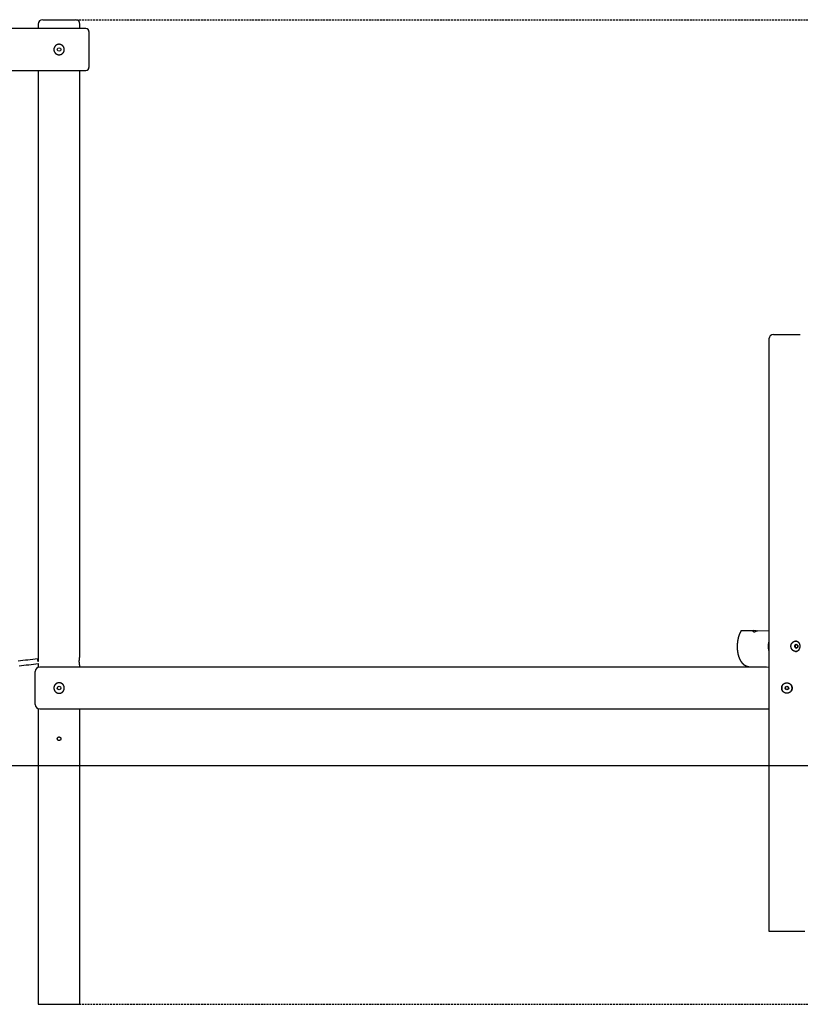
# Model space of a CAD drawing. Extents: x -28083 to 3701, y -965 to 2657.
# Drawn here: x -11386 to -8769, y -965 to 2335 of the extents above; entities that cross this region are included whole.
import ezdxf

# ---------------------------------------------------------------- set-up
doc = ezdxf.new("R2010")
doc.units = 0
doc.linetypes.add('HIDDEN', pattern=[9.525, 6.35, -3.175])

msp = doc.modelspace()

# ---------------------------------------------------------------- linework, layer by layer
at = {"color": 7, "linetype": 'Continuous'}
for p, q in [((-11324.2, 2319.7), (-11324.2, 2304.7)), ((-11309.2, 2334.7), (-11254.2, 2334.7)), ((-11254.2, 2334.7), (-11199.2, 2334.7)), ((-11184.2, 2304.7), (-11184.2, 2319.7)), ((-11164.2, 2304.7), (-11736.7, 2304.7)), ((-11154.2, 2294.7), (-11154.2, 2174.7)), ((-11746.2, 2164.7), (-11164.2, 2164.7)), ((-11324.2, 2164.7), (-11324.2, 190.6)), ((-11184.2, 202.1), (-11184.2, 2164.7)), ((-8874.2, 1264.7), (-8874.2, -720.3)), ((-8859.2, 1279.7), (-8814.2, 1279.7)), ((-8814.2, 1279.7), (-8769.2, 1279.7)), ((-8967.9, 286.2), (-8967.4, 287.2)), ((-8962.1, 287.3), (-8936.9, 287.3)), ((-8926.8, 287.2), (-8927, 286.2)), ((-8918.1, 286.4), (-8926.8, 287.2)), ((-8922.9, 282.2), (-8924.1, 282.2)), ((-8918.2, 286), (-8917.9, 287)), ((-8874.2, 285.4), (-8912.9, 286.8)), ((-8782.6, 240.7), (-8784.5, 240.7)), ((-8784.5, 228.7), (-8782.6, 228.7)), ((-11323.9, 183.6), (-11325, 188.1)), ((-11324.2, 176.7), (-11324.2, 163.8)), ((-11184.2, 164.7), (-11184.2, 167.2)), ((-8941.5, 166.9), (-8874.2, 164.4)), ((-11334.2, 94.7), (-11334.2, 149.7)), ((-8883, 164.7), (-11319.2, 164.7)), ((-11334.2, 39.7), (-11334.2, 94.7)), ((-11324.2, 25.5), (-11324.2, -965.3)), ((-11319.2, 24.7), (-8874.2, 24.7)), ((-11184.2, -965.3), (-11184.2, 24.7)), ((-8874.2, -720.3), (-8814.2, -720.3)), ((-8814.2, -720.3), (-8754.2, -720.3)), ((-11324.2, -965.3), (-11254.2, -965.3)), ((-11254.2, -965.3), (-11184.2, -965.3))]:
    msp.add_line(p, q, dxfattribs=at)
at = {"linetype": 'HIDDEN'}
for p, q in [((-11254.2, 2334.7), (-3822.6, 2334.7)), ((-11254.2, -965.3), (-3822.6, -965.3))]:
    msp.add_line(p, q, dxfattribs=at)
msp.add_line((-28082.9, -165.3), (3701.2, -165.3))
at = {"color": 7, "linetype": 'Continuous'}
for points in [[(-11236.7, 2235.1), (-11236.7, 2235.5), (-11236.8, 2235.9), (-11236.8, 2236.3), (-11236.8, 2236.8), (-11236.9, 2237.2), (-11236.9, 2237.6), (-11237, 2238), (-11237.1, 2238.4), (-11237.2, 2238.8), (-11237.3, 2239.2), (-11237.4, 2239.6), (-11237.5, 2240), (-11237.6, 2240.4), (-11237.8, 2240.8), (-11237.9, 2241.2), (-11238.1, 2241.5), (-11238.2, 2241.9), (-11238.4, 2242.3), (-11238.6, 2242.7), (-11238.8, 2243), (-11239, 2243.4), (-11239.2, 2243.7), (-11239.4, 2244.1), (-11239.7, 2244.4), (-11239.9, 2244.8), (-11240.1, 2245.1), (-11240.4, 2245.4), (-11240.6, 2245.8), (-11240.9, 2246.1), (-11241.2, 2246.4), (-11241.5, 2246.7), (-11241.8, 2247), (-11242.1, 2247.3), (-11242.4, 2247.6), (-11242.7, 2247.9), (-11243, 2248.1), (-11243.3, 2248.4), (-11243.6, 2248.7), (-11244, 2248.9), (-11244.3, 2249.1), (-11244.7, 2249.4), (-11245, 2249.6), (-11245.4, 2249.8), (-11245.8, 2250), (-11246.1, 2250.2), (-11246.5, 2250.4), (-11246.9, 2250.6), (-11247.3, 2250.8), (-11247.7, 2250.9), (-11248.1, 2251.1), (-11248.5, 2251.2), (-11248.9, 2251.4), (-11249.3, 2251.5), (-11249.7, 2251.6), (-11250.1, 2251.7), (-11250.5, 2251.8), (-11250.8, 2251.9), (-11251.2, 2251.9), (-11251.6, 2252), (-11251.9, 2252), (-11252.3, 2252.1), (-11252.7, 2252.1), (-11253, 2252.1), (-11253.4, 2252.2), (-11253.8, 2252.2), (-11254.1, 2252.2), (-11254.5, 2252.2), (-11254.8, 2252.2), (-11255.2, 2252.2), (-11255.6, 2252.1), (-11255.9, 2252.1), (-11256.3, 2252.1), (-11256.6, 2252), (-11257, 2252), (-11257.4, 2251.9), (-11257.7, 2251.8), (-11258.1, 2251.7), (-11258.4, 2251.7), (-11258.8, 2251.6), (-11259.1, 2251.5), (-11259.5, 2251.4), (-11259.8, 2251.3), (-11260.1, 2251.1), (-11260.5, 2251), (-11260.8, 2250.9), (-11261.1, 2250.7), (-11261.5, 2250.6), (-11261.8, 2250.4), (-11262.1, 2250.3), (-11262.4, 2250.1), (-11262.7, 2250), (-11263.1, 2249.8), (-11263.4, 2249.6), (-11263.7, 2249.4), (-11264, 2249.2), (-11264.3, 2249), (-11264.6, 2248.8), (-11264.8, 2248.6), (-11265.1, 2248.3), (-11265.4, 2248.1), (-11265.7, 2247.9), (-11266, 2247.6), (-11266.2, 2247.4), (-11266.5, 2247.1), (-11266.7, 2246.9), (-11267, 2246.6), (-11267.2, 2246.3), (-11267.5, 2246.1), (-11267.7, 2245.8), (-11267.9, 2245.5), (-11268.2, 2245.2), (-11268.4, 2244.9), (-11268.6, 2244.6), (-11268.8, 2244.3), (-11269, 2244), (-11269.2, 2243.7), (-11269.4, 2243.4), (-11269.6, 2243), (-11269.7, 2242.7), (-11269.9, 2242.4), (-11270.1, 2242), (-11270.2, 2241.7), (-11270.4, 2241.4), (-11270.5, 2241), (-11270.6, 2240.7), (-11270.8, 2240.3), (-11270.9, 2240), (-11271, 2239.6), (-11271.1, 2239.3), (-11271.2, 2238.9), (-11271.3, 2238.5), (-11271.3, 2238.2), (-11271.4, 2237.8), (-11271.5, 2237.4), (-11271.5, 2237.1), (-11271.6, 2236.7), (-11271.6, 2236.4), (-11271.6, 2236), (-11271.7, 2235.6), (-11271.7, 2235.3), (-11271.7, 2234.9), (-11271.7, 2234.5), (-11271.7, 2234.2), (-11271.7, 2233.8), (-11271.6, 2233.4), (-11271.6, 2233.1), (-11271.6, 2232.7), (-11271.5, 2232.3), (-11271.5, 2232), (-11271.4, 2231.6), (-11271.4, 2231.3), (-11271.3, 2230.9), (-11271.2, 2230.6), (-11271.1, 2230.2), (-11271, 2229.9), (-11270.9, 2229.5), (-11270.8, 2229.2), (-11270.7, 2228.9), (-11270.6, 2228.5), (-11270.4, 2228.2), (-11270.3, 2227.8), (-11270.1, 2227.5), (-11270, 2227.2), (-11269.8, 2226.9), (-11269.7, 2226.6), (-11269.5, 2226.2), (-11269.3, 2225.9), (-11269.1, 2225.6), (-11269, 2225.3), (-11268.8, 2225), (-11268.6, 2224.7), (-11268.4, 2224.4), (-11268.1, 2224.1), (-11267.9, 2223.8), (-11267.7, 2223.6), (-11267.5, 2223.3), (-11267.2, 2223), (-11267, 2222.7), (-11266.7, 2222.5), (-11266.5, 2222.2), (-11266.2, 2222), (-11265.9, 2221.7), (-11265.7, 2221.5), (-11265.4, 2221.2), (-11265.1, 2221), (-11264.8, 2220.8), (-11264.5, 2220.6), (-11264.2, 2220.3), (-11263.9, 2220.1), (-11263.6, 2219.9), (-11263.3, 2219.7), (-11263, 2219.5), (-11262.6, 2219.4), (-11262.3, 2219.2), (-11262, 2219), (-11261.6, 2218.9), (-11261.3, 2218.7), (-11261, 2218.6), (-11260.6, 2218.4), (-11260.3, 2218.3), (-11259.9, 2218.2), (-11259.6, 2218), (-11259.2, 2217.9), (-11258.9, 2217.8), (-11258.5, 2217.7), (-11258.2, 2217.6), (-11257.8, 2217.6), (-11257.4, 2217.5), (-11257.1, 2217.4), (-11256.7, 2217.4), (-11256.3, 2217.3), (-11256, 2217.3), (-11255.6, 2217.2), (-11255.2, 2217.2), (-11254.9, 2217.2), (-11254.5, 2217.2), (-11254.1, 2217.2), (-11253.8, 2217.2), (-11253.4, 2217.2), (-11253.1, 2217.2), (-11252.7, 2217.3), (-11252.3, 2217.3), (-11252, 2217.3), (-11251.6, 2217.4), (-11251.3, 2217.4), (-11250.9, 2217.5), (-11250.5, 2217.6), (-11250.2, 2217.6), (-11249.8, 2217.7), (-11249.5, 2217.8), (-11249.2, 2217.9), (-11248.8, 2218), (-11248.5, 2218.1), (-11248.1, 2218.3), (-11247.8, 2218.4), (-11247.5, 2218.5), (-11247.1, 2218.7), (-11246.8, 2218.8), (-11246.5, 2219), (-11246.2, 2219.1), (-11245.8, 2219.3), (-11245.5, 2219.5), (-11245.2, 2219.7), (-11244.9, 2219.8), (-11244.6, 2220), (-11244.3, 2220.2), (-11244, 2220.4), (-11243.7, 2220.7), (-11243.4, 2220.9), (-11243.2, 2221.1), (-11242.9, 2221.3), (-11242.6, 2221.6), (-11242.3, 2221.8), (-11242.1, 2222.1), (-11241.8, 2222.3), (-11241.6, 2222.6), (-11241.3, 2222.8), (-11241.1, 2223.1), (-11240.8, 2223.4), (-11240.6, 2223.7), (-11240.4, 2224), (-11240.1, 2224.3), (-11239.9, 2224.6), (-11239.7, 2224.9), (-11239.5, 2225.2), (-11239.3, 2225.5), (-11239.1, 2225.8), (-11238.9, 2226.1), (-11238.8, 2226.4), (-11238.6, 2226.8), (-11238.4, 2227.1), (-11238.3, 2227.4), (-11238.1, 2227.7), (-11238, 2228), (-11237.9, 2228.4), (-11237.7, 2228.7), (-11237.6, 2229), (-11237.5, 2229.4), (-11237.4, 2229.7), (-11237.3, 2230), (-11237.2, 2230.3), (-11237.2, 2230.6), (-11237.1, 2231), (-11237, 2231.3), (-11237, 2231.6), (-11236.9, 2231.9), (-11236.9, 2232.2), (-11236.8, 2232.5), (-11236.8, 2232.9), (-11236.8, 2233.2), (-11236.7, 2233.5), (-11236.7, 2233.8), (-11236.7, 2234.1), (-11236.7, 2234.4), (-11236.7, 2234.8), (-11236.7, 2235.1)], [(-8777.4, 234.7), (-8777.6, 233.2), (-8778, 231.8), (-8778.8, 230.6), (-8779.8, 229.6), (-8781, 229), (-8782.3, 228.7), (-8783.6, 228.8), (-8784.8, 229.3), (-8785.9, 230.1), (-8786.8, 231.2), (-8787.4, 232.5), (-8787.7, 233.9), (-8787.7, 235.4), (-8787.4, 236.9), (-8786.8, 238.2), (-8785.9, 239.3), (-8784.8, 240.1), (-8783.6, 240.6), (-8782.3, 240.7), (-8781, 240.4), (-8779.8, 239.8), (-8778.8, 238.8), (-8778, 237.6), (-8777.6, 236.2)], [(-8777.8, 234.7), (-8777.9, 236), (-8778.4, 237.3), (-8779.1, 238.3), (-8780.1, 239.1), (-8781.2, 239.6), (-8782.4, 239.7), (-8783.5, 239.4), (-8784.6, 238.8), (-8785.4, 237.8), (-8786.1, 236.7), (-8786.4, 235.4), (-8786.4, 234), (-8786.1, 232.7), (-8785.4, 231.5), (-8784.6, 230.6), (-8783.5, 230), (-8782.4, 229.7), (-8781.2, 229.8), (-8780.1, 230.2), (-8779.1, 231), (-8778.4, 232.1), (-8777.9, 233.3)], [(-11271.6, 94.2), (-11271.6, 93.8), (-11271.6, 93.4), (-11271.6, 93), (-11271.5, 92.6), (-11271.5, 92.2), (-11271.4, 91.8), (-11271.4, 91.4), (-11271.3, 91), (-11271.2, 90.6), (-11271.1, 90.2), (-11271, 89.8), (-11270.9, 89.4), (-11270.7, 89), (-11270.6, 88.6), (-11270.4, 88.2), (-11270.3, 87.8), (-11270.1, 87.5), (-11269.9, 87.1), (-11269.8, 86.7), (-11269.6, 86.4), (-11269.4, 86), (-11269.2, 85.6), (-11268.9, 85.3), (-11268.7, 84.9), (-11268.5, 84.6), (-11268.2, 84.3), (-11268, 83.9), (-11267.7, 83.6), (-11267.5, 83.3), (-11267.2, 83), (-11266.9, 82.7), (-11266.6, 82.4), (-11266.3, 82.1), (-11266, 81.8), (-11265.7, 81.5), (-11265.4, 81.2), (-11265.1, 81), (-11264.7, 80.7), (-11264.4, 80.5), (-11264, 80.2), (-11263.7, 80), (-11263.3, 79.8), (-11263, 79.5), (-11262.6, 79.3), (-11262.2, 79.1), (-11261.8, 79), (-11261.5, 78.8), (-11261.1, 78.6), (-11260.7, 78.4), (-11260.3, 78.3), (-11259.9, 78.1), (-11259.5, 78), (-11259.1, 77.9), (-11258.7, 77.8), (-11258.3, 77.7), (-11257.9, 77.6), (-11257.5, 77.5), (-11257.2, 77.4), (-11256.8, 77.4), (-11256.4, 77.3), (-11256.1, 77.3), (-11255.7, 77.3), (-11255.4, 77.2), (-11255, 77.2), (-11254.6, 77.2), (-11254.3, 77.2), (-11253.9, 77.2), (-11253.5, 77.2), (-11253.2, 77.2), (-11252.8, 77.2), (-11252.4, 77.3), (-11252.1, 77.3), (-11251.7, 77.4), (-11251.4, 77.4), (-11251, 77.5), (-11250.7, 77.5), (-11250.3, 77.6), (-11250, 77.7), (-11249.6, 77.8), (-11249.3, 77.9), (-11248.9, 78), (-11248.6, 78.1), (-11248.2, 78.2), (-11247.9, 78.4), (-11247.6, 78.5), (-11247.2, 78.6), (-11246.9, 78.8), (-11246.6, 78.9), (-11246.3, 79.1), (-11245.9, 79.2), (-11245.6, 79.4), (-11245.3, 79.6), (-11245, 79.8), (-11244.7, 80), (-11244.4, 80.2), (-11244.1, 80.4), (-11243.8, 80.6), (-11243.5, 80.8), (-11243.2, 81), (-11243, 81.3), (-11242.7, 81.5), (-11242.4, 81.7), (-11242.1, 82), (-11241.9, 82.2), (-11241.6, 82.5), (-11241.4, 82.8), (-11241.1, 83), (-11240.9, 83.3), (-11240.7, 83.6), (-11240.4, 83.9), (-11240.2, 84.2), (-11240, 84.5), (-11239.8, 84.8), (-11239.6, 85.1), (-11239.4, 85.4), (-11239.2, 85.7), (-11239, 86), (-11238.8, 86.3), (-11238.6, 86.7), (-11238.5, 87), (-11238.3, 87.3), (-11238.2, 87.7), (-11238, 88), (-11237.9, 88.4), (-11237.7, 88.7), (-11237.6, 89.1), (-11237.5, 89.4), (-11237.4, 89.8), (-11237.3, 90.1), (-11237.2, 90.5), (-11237.1, 90.8), (-11237, 91.2), (-11237, 91.6), (-11236.9, 91.9), (-11236.9, 92.3), (-11236.8, 92.7), (-11236.8, 93), (-11236.7, 93.4), (-11236.7, 93.8), (-11236.7, 94.1), (-11236.7, 94.5), (-11236.7, 94.8), (-11236.7, 95.2), (-11236.7, 95.6), (-11236.7, 95.9), (-11236.8, 96.3), (-11236.8, 96.7), (-11236.8, 97), (-11236.9, 97.4), (-11237, 97.7), (-11237, 98.1), (-11237.1, 98.4), (-11237.2, 98.8), (-11237.3, 99.1), (-11237.4, 99.5), (-11237.5, 99.8), (-11237.6, 100.2), (-11237.7, 100.5), (-11237.8, 100.9), (-11237.9, 101.2), (-11238.1, 101.5), (-11238.2, 101.9), (-11238.4, 102.2), (-11238.5, 102.5), (-11238.7, 102.8), (-11238.9, 103.1), (-11239, 103.4), (-11239.2, 103.8), (-11239.4, 104.1), (-11239.6, 104.4), (-11239.8, 104.7), (-11240, 105), (-11240.2, 105.2), (-11240.5, 105.5), (-11240.7, 105.8), (-11240.9, 106.1), (-11241.2, 106.4), (-11241.4, 106.6), (-11241.7, 106.9), (-11241.9, 107.2), (-11242.2, 107.4), (-11242.4, 107.7), (-11242.7, 107.9), (-11243, 108.1), (-11243.3, 108.4), (-11243.6, 108.6), (-11243.9, 108.8), (-11244.2, 109), (-11244.5, 109.2), (-11244.8, 109.4), (-11245.1, 109.6), (-11245.4, 109.8), (-11245.7, 110), (-11246.1, 110.2), (-11246.4, 110.4), (-11246.7, 110.5), (-11247.1, 110.7), (-11247.4, 110.8), (-11247.7, 111), (-11248.1, 111.1), (-11248.4, 111.2), (-11248.8, 111.3), (-11249.1, 111.4), (-11249.5, 111.5), (-11249.9, 111.6), (-11250.2, 111.7), (-11250.6, 111.8), (-11250.9, 111.9), (-11251.3, 111.9), (-11251.7, 112), (-11252, 112.1), (-11252.4, 112.1), (-11252.8, 112.1), (-11253.1, 112.2), (-11253.5, 112.2), (-11253.9, 112.2), (-11254.2, 112.2), (-11254.6, 112.2), (-11255, 112.2), (-11255.3, 112.1), (-11255.7, 112.1), (-11256, 112.1), (-11256.4, 112), (-11256.8, 112), (-11257.1, 111.9), (-11257.5, 111.9), (-11257.8, 111.8), (-11258.2, 111.7), (-11258.5, 111.6), (-11258.9, 111.5), (-11259.2, 111.4), (-11259.6, 111.3), (-11259.9, 111.2), (-11260.2, 111.1), (-11260.6, 111), (-11260.9, 110.8), (-11261.2, 110.7), (-11261.6, 110.6), (-11261.9, 110.4), (-11262.2, 110.2), (-11262.5, 110.1), (-11262.8, 109.9), (-11263.1, 109.7), (-11263.5, 109.5), (-11263.8, 109.3), (-11264.1, 109.1), (-11264.4, 108.9), (-11264.6, 108.7), (-11264.9, 108.5), (-11265.2, 108.3), (-11265.5, 108), (-11265.8, 107.8), (-11266, 107.6), (-11266.3, 107.3), (-11266.6, 107.1), (-11266.8, 106.8), (-11267.1, 106.5), (-11267.3, 106.3), (-11267.6, 106), (-11267.8, 105.7), (-11268, 105.4), (-11268.2, 105.1), (-11268.5, 104.8), (-11268.7, 104.5), (-11268.9, 104.2), (-11269.1, 103.9), (-11269.3, 103.6), (-11269.4, 103.3), (-11269.6, 102.9), (-11269.8, 102.6), (-11269.9, 102.3), (-11270.1, 102), (-11270.2, 101.6), (-11270.4, 101.3), (-11270.5, 101), (-11270.6, 100.7), (-11270.7, 100.3), (-11270.9, 100), (-11271, 99.7), (-11271, 99.4), (-11271.1, 99), (-11271.2, 98.7), (-11271.3, 98.4), (-11271.4, 98.1), (-11271.4, 97.8), (-11271.5, 97.5), (-11271.5, 97.1), (-11271.5, 96.8), (-11271.6, 96.5), (-11271.6, 96.2), (-11271.6, 95.9), (-11271.6, 95.6), (-11271.6, 95.3), (-11271.6, 94.9), (-11271.6, 94.6), (-11271.6, 94.2)], [(-8796.7, 94.2), (-8796.7, 93.8), (-8796.8, 93.4), (-8796.8, 93), (-8796.8, 92.6), (-8796.9, 92.2), (-8796.9, 91.8), (-8797, 91.4), (-8797.1, 91), (-8797.2, 90.6), (-8797.3, 90.2), (-8797.4, 89.8), (-8797.5, 89.4), (-8797.6, 89), (-8797.8, 88.6), (-8797.9, 88.3), (-8798.1, 87.9), (-8798.2, 87.5), (-8798.4, 87.1), (-8798.6, 86.8), (-8798.8, 86.4), (-8799, 86.1), (-8799.2, 85.7), (-8799.4, 85.3), (-8799.6, 85), (-8799.8, 84.7), (-8800.1, 84.3), (-8800.3, 84), (-8800.6, 83.7), (-8800.8, 83.4), (-8801.1, 83), (-8801.4, 82.7), (-8801.7, 82.4), (-8802, 82.1), (-8802.3, 81.9), (-8802.6, 81.6), (-8802.9, 81.3), (-8803.2, 81), (-8803.6, 80.8), (-8803.9, 80.5), (-8804.2, 80.3), (-8804.6, 80), (-8804.9, 79.8), (-8805.3, 79.6), (-8805.7, 79.4), (-8806.1, 79.2), (-8806.4, 79), (-8806.8, 78.8), (-8807.2, 78.6), (-8807.6, 78.5), (-8808, 78.3), (-8808.4, 78.2), (-8808.8, 78), (-8809.2, 77.9), (-8809.6, 77.8), (-8810, 77.7), (-8810.4, 77.6), (-8810.7, 77.5), (-8811.1, 77.5), (-8811.5, 77.4), (-8811.8, 77.3), (-8812.2, 77.3), (-8812.6, 77.3), (-8812.9, 77.2), (-8813.3, 77.2), (-8813.7, 77.2), (-8814, 77.2), (-8814.4, 77.2), (-8814.7, 77.2), (-8815.1, 77.2), (-8815.5, 77.2), (-8815.8, 77.3), (-8816.2, 77.3), (-8816.5, 77.3), (-8816.9, 77.4), (-8817.3, 77.5), (-8817.6, 77.5), (-8818, 77.6), (-8818.3, 77.7), (-8818.6, 77.8), (-8819, 77.9), (-8819.3, 78), (-8819.7, 78.1), (-8820, 78.2), (-8820.3, 78.3), (-8820.7, 78.4), (-8821, 78.6), (-8821.3, 78.7), (-8821.7, 78.9), (-8822, 79), (-8822.3, 79.2), (-8822.6, 79.3), (-8822.9, 79.5), (-8823.2, 79.7), (-8823.5, 79.9), (-8823.8, 80.1), (-8824.1, 80.3), (-8824.4, 80.5), (-8824.7, 80.7), (-8825, 80.9), (-8825.3, 81.1), (-8825.5, 81.4), (-8825.8, 81.6), (-8826.1, 81.9), (-8826.3, 82.1), (-8826.6, 82.4), (-8826.9, 82.6), (-8827.1, 82.9), (-8827.4, 83.2), (-8827.6, 83.4), (-8827.8, 83.7), (-8828, 84), (-8828.3, 84.3), (-8828.5, 84.6), (-8828.7, 84.9), (-8828.9, 85.2), (-8829.1, 85.5), (-8829.3, 85.8), (-8829.5, 86.2), (-8829.6, 86.5), (-8829.8, 86.8), (-8830, 87.2), (-8830.1, 87.5), (-8830.3, 87.8), (-8830.4, 88.2), (-8830.6, 88.5), (-8830.7, 88.9), (-8830.8, 89.2), (-8830.9, 89.6), (-8831, 89.9), (-8831.1, 90.3), (-8831.2, 90.6), (-8831.3, 91), (-8831.4, 91.4), (-8831.4, 91.7), (-8831.5, 92.1), (-8831.5, 92.5), (-8831.6, 92.8), (-8831.6, 93.2), (-8831.6, 93.6), (-8831.7, 93.9), (-8831.7, 94.3), (-8831.7, 94.7), (-8831.7, 95), (-8831.7, 95.4), (-8831.7, 95.7), (-8831.6, 96.1), (-8831.6, 96.5), (-8831.6, 96.8), (-8831.5, 97.2), (-8831.5, 97.5), (-8831.4, 97.9), (-8831.3, 98.2), (-8831.2, 98.6), (-8831.2, 98.9), (-8831.1, 99.3), (-8831, 99.6), (-8830.9, 100), (-8830.8, 100.3), (-8830.6, 100.6), (-8830.5, 101), (-8830.4, 101.3), (-8830.3, 101.6), (-8830.1, 101.9), (-8830, 102.3), (-8829.8, 102.6), (-8829.6, 102.9), (-8829.5, 103.2), (-8829.3, 103.5), (-8829.1, 103.8), (-8828.9, 104.1), (-8828.7, 104.4), (-8828.5, 104.7), (-8828.3, 105), (-8828.1, 105.3), (-8827.9, 105.6), (-8827.7, 105.9), (-8827.4, 106.1), (-8827.2, 106.4), (-8826.9, 106.7), (-8826.7, 106.9), (-8826.4, 107.2), (-8826.2, 107.4), (-8825.9, 107.7), (-8825.6, 107.9), (-8825.3, 108.2), (-8825.1, 108.4), (-8824.8, 108.6), (-8824.5, 108.8), (-8824.2, 109.1), (-8823.9, 109.3), (-8823.6, 109.5), (-8823.2, 109.7), (-8822.9, 109.8), (-8822.6, 110), (-8822.3, 110.2), (-8821.9, 110.4), (-8821.6, 110.5), (-8821.3, 110.7), (-8820.9, 110.8), (-8820.6, 111), (-8820.2, 111.1), (-8819.9, 111.2), (-8819.5, 111.3), (-8819.2, 111.5), (-8818.8, 111.6), (-8818.5, 111.7), (-8818.1, 111.7), (-8817.7, 111.8), (-8817.4, 111.9), (-8817, 112), (-8816.7, 112), (-8816.3, 112.1), (-8815.9, 112.1), (-8815.6, 112.1), (-8815.2, 112.2), (-8814.8, 112.2), (-8814.5, 112.2), (-8814.1, 112.2), (-8813.7, 112.2), (-8813.4, 112.2), (-8813, 112.1), (-8812.7, 112.1), (-8812.3, 112.1), (-8811.9, 112), (-8811.6, 112), (-8811.2, 111.9), (-8810.9, 111.9), (-8810.5, 111.8), (-8810.2, 111.7), (-8809.8, 111.6), (-8809.5, 111.5), (-8809.1, 111.4), (-8808.8, 111.3), (-8808.5, 111.2), (-8808.1, 111.1), (-8807.8, 111), (-8807.5, 110.8), (-8807.1, 110.7), (-8806.8, 110.6), (-8806.5, 110.4), (-8806.2, 110.2), (-8805.9, 110.1), (-8805.5, 109.9), (-8805.2, 109.7), (-8804.9, 109.5), (-8804.6, 109.3), (-8804.3, 109.2), (-8804, 108.9), (-8803.8, 108.7), (-8803.5, 108.5), (-8803.2, 108.3), (-8802.9, 108.1), (-8802.6, 107.8), (-8802.4, 107.6), (-8802.1, 107.3), (-8801.8, 107.1), (-8801.6, 106.8), (-8801.3, 106.6), (-8801.1, 106.3), (-8800.9, 106), (-8800.6, 105.7), (-8800.4, 105.5), (-8800.2, 105.2), (-8799.9, 104.9), (-8799.7, 104.6), (-8799.5, 104.3), (-8799.3, 103.9), (-8799.1, 103.6), (-8799, 103.3), (-8798.8, 103), (-8798.6, 102.7), (-8798.4, 102.3), (-8798.3, 102), (-8798.1, 101.7), (-8798, 101.4), (-8797.9, 101), (-8797.7, 100.7), (-8797.6, 100.4), (-8797.5, 100), (-8797.4, 99.7), (-8797.3, 99.3), (-8797.2, 99), (-8797.1, 98.7), (-8797.1, 98.3), (-8797, 98), (-8796.9, 97.7), (-8796.9, 97.3), (-8796.8, 97), (-8796.8, 96.7), (-8796.8, 96.3), (-8796.8, 96), (-8796.7, 95.7), (-8796.7, 95.3), (-8796.7, 95), (-8796.7, 94.6), (-8796.7, 94.2)], [(-11248.2, -75.7), (-11248.3, -75.9), (-11248.3, -76.2), (-11248.3, -76.5), (-11248.4, -76.7), (-11248.4, -77), (-11248.5, -77.3), (-11248.6, -77.6), (-11248.7, -77.8), (-11248.9, -78.1), (-11249, -78.3), (-11249.2, -78.6), (-11249.3, -78.8), (-11249.5, -79.1), (-11249.7, -79.3), (-11249.9, -79.5), (-11250.1, -79.7), (-11250.3, -79.9), (-11250.5, -80.1), (-11250.8, -80.2), (-11251, -80.4), (-11251.2, -80.5), (-11251.5, -80.7), (-11251.8, -80.8), (-11252, -80.9), (-11252.3, -81), (-11252.6, -81.1), (-11252.9, -81.2), (-11253.1, -81.2), (-11253.4, -81.3), (-11253.7, -81.3), (-11254, -81.3), (-11254.3, -81.3), (-11254.6, -81.3), (-11254.9, -81.3), (-11255.2, -81.2), (-11255.4, -81.2), (-11255.7, -81.1), (-11256, -81), (-11256.3, -80.9), (-11256.5, -80.8), (-11256.8, -80.7), (-11257.1, -80.6), (-11257.3, -80.4), (-11257.5, -80.3), (-11257.8, -80.1), (-11258, -79.9), (-11258.2, -79.7), (-11258.4, -79.5), (-11258.6, -79.3), (-11258.8, -79.1), (-11259, -78.9), (-11259.2, -78.7), (-11259.3, -78.4), (-11259.5, -78.2), (-11259.6, -77.9), (-11259.7, -77.7), (-11259.8, -77.4), (-11259.9, -77.2), (-11260, -77), (-11260, -76.7), (-11260.1, -76.5), (-11260.1, -76.2), (-11260.1, -76), (-11260.2, -75.7), (-11260.2, -75.5), (-11260.2, -75.2), (-11260.2, -75), (-11260.2, -74.7), (-11260.1, -74.5), (-11260.1, -74.2), (-11260, -74), (-11260, -73.7), (-11259.9, -73.5), (-11259.8, -73.2), (-11259.7, -73), (-11259.6, -72.8), (-11259.5, -72.5), (-11259.4, -72.3), (-11259.3, -72.1), (-11259.1, -71.9), (-11259, -71.7), (-11258.8, -71.5), (-11258.6, -71.3), (-11258.5, -71.1), (-11258.3, -70.9), (-11258.1, -70.8), (-11257.9, -70.6), (-11257.7, -70.5), (-11257.5, -70.3), (-11257.3, -70.2), (-11257.1, -70.1), (-11256.8, -69.9), (-11256.6, -69.8), (-11256.4, -69.7), (-11256.1, -69.6), (-11255.9, -69.6), (-11255.7, -69.5), (-11255.4, -69.4), (-11255.2, -69.4), (-11254.9, -69.4), (-11254.7, -69.3), (-11254.4, -69.3), (-11254.2, -69.3), (-11253.9, -69.3), (-11253.7, -69.3), (-11253.4, -69.4), (-11253.2, -69.4), (-11252.9, -69.5), (-11252.7, -69.5), (-11252.4, -69.6), (-11252.2, -69.7), (-11251.9, -69.8), (-11251.7, -69.9), (-11251.5, -70), (-11251.3, -70.1), (-11251, -70.2), (-11250.8, -70.3), (-11250.6, -70.5), (-11250.4, -70.6), (-11250.2, -70.8), (-11250, -71), (-11249.9, -71.2), (-11249.7, -71.3), (-11249.5, -71.5), (-11249.4, -71.7), (-11249.2, -71.9), (-11249.1, -72.1), (-11249, -72.3), (-11248.9, -72.5), (-11248.8, -72.7), (-11248.7, -72.9), (-11248.6, -73.1), (-11248.5, -73.3), (-11248.4, -73.5), (-11248.4, -73.7), (-11248.3, -73.9), (-11248.3, -74.1), (-11248.3, -74.3), (-11248.3, -74.5), (-11248.2, -74.8), (-11248.2, -75), (-11248.2, -75.2), (-11248.2, -75.4), (-11248.2, -75.7)]]:
    msp.add_lwpolyline(points, close=True, dxfattribs=at)
for points in [[(-8970.2, 282.2), (-8970.4, 281.9), (-8970.5, 281.6), (-8970.7, 281.3), (-8970.8, 281), (-8971, 280.7), (-8971.1, 280.4), (-8971.3, 280.1), (-8971.5, 279.8), (-8971.6, 279.4), (-8971.8, 279.1), (-8972, 278.7), (-8972.1, 278.3), (-8972.3, 277.9), (-8972.5, 277.5), (-8972.7, 277.1), (-8972.8, 276.7), (-8973, 276.2), (-8973.2, 275.7), (-8973.4, 275.3), (-8973.6, 274.8), (-8973.8, 274.3), (-8974, 273.8), (-8974.2, 273.3), (-8974.4, 272.8), (-8974.5, 272.3), (-8974.7, 271.7), (-8974.9, 271.2), (-8975.1, 270.7), (-8975.2, 270.2), (-8975.4, 269.7), (-8975.6, 269.1), (-8975.8, 268.6), (-8975.9, 268.1), (-8976.1, 267.6), (-8976.2, 267), (-8976.4, 266.5), (-8976.5, 265.9), (-8976.7, 265.4), (-8976.8, 264.9), (-8977, 264.3), (-8977.1, 263.8), (-8977.3, 263.2), (-8977.4, 262.7), (-8977.5, 262.1), (-8977.7, 261.6), (-8977.8, 261), (-8977.9, 260.5), (-8978, 259.9), (-8978.2, 259.4), (-8978.3, 258.8), (-8978.4, 258.3), (-8978.5, 257.7), (-8978.6, 257.2), (-8978.7, 256.6), (-8978.8, 256), (-8978.9, 255.5), (-8979, 254.9), (-8979.1, 254.3), (-8979.2, 253.8), (-8979.3, 253.2), (-8979.4, 252.6), (-8979.5, 252.1), (-8979.6, 251.5), (-8979.7, 250.9), (-8979.7, 250.3), (-8979.8, 249.8), (-8979.9, 249.2), (-8980, 248.6), (-8980, 248), (-8980.1, 247.5), (-8980.2, 246.9), (-8980.2, 246.3), (-8980.3, 245.7), (-8980.3, 245.2), (-8980.4, 244.6), (-8980.4, 244), (-8980.5, 243.4), (-8980.5, 242.8), (-8980.6, 242.3), (-8980.6, 241.7), (-8980.6, 241.1), (-8980.7, 240.5), (-8980.7, 239.9), (-8980.7, 239.4), (-8980.8, 238.8), (-8980.8, 238.2), (-8980.8, 237.6), (-8980.8, 237), (-8980.8, 236.4), (-8980.8, 235.9), (-8980.8, 235.3), (-8980.9, 234.7), (-8980.9, 234.1), (-8980.9, 233.5), (-8980.9, 233), (-8980.9, 232.4), (-8980.8, 231.8), (-8980.8, 231.2), (-8980.8, 230.6), (-8980.8, 230.1), (-8980.8, 229.5), (-8980.8, 228.9), (-8980.7, 228.3), (-8980.7, 227.7), (-8980.7, 227.2), (-8980.7, 226.6), (-8980.6, 226), (-8980.6, 225.4), (-8980.5, 224.9), (-8980.5, 224.3), (-8980.5, 223.7), (-8980.4, 223.1), (-8980.4, 222.6), (-8980.3, 222), (-8980.2, 221.4), (-8980.2, 220.9), (-8980.1, 220.3), (-8980.1, 219.7), (-8980, 219.2), (-8979.9, 218.6), (-8979.9, 218), (-8979.8, 217.5), (-8979.7, 216.9), (-8979.6, 216.3), (-8979.5, 215.8), (-8979.4, 215.2), (-8979.4, 214.7), (-8979.3, 214.1), (-8979.2, 213.6), (-8979.1, 213), (-8979, 212.5), (-8978.9, 211.9), (-8978.8, 211.4), (-8978.7, 210.8), (-8978.6, 210.3), (-8978.4, 209.7), (-8978.3, 209.2), (-8978.2, 208.6), (-8978.1, 208.1), (-8978, 207.6), (-8977.8, 207), (-8977.7, 206.5), (-8977.6, 206), (-8977.4, 205.4), (-8977.3, 204.9), (-8977.1, 204.4), (-8977, 203.9), (-8976.9, 203.3), (-8976.7, 202.8), (-8976.6, 202.3), (-8976.4, 201.8), (-8976.2, 201.3), (-8976.1, 200.7), (-8975.9, 200.2), (-8975.7, 199.7), (-8975.6, 199.2), (-8975.4, 198.7), (-8975.2, 198.2), (-8975.1, 197.7), (-8974.9, 197.2), (-8974.7, 196.7), (-8974.5, 196.2), (-8974.3, 195.7), (-8974.1, 195.3), (-8973.9, 194.8), (-8973.7, 194.3), (-8973.5, 193.8), (-8973.3, 193.3), (-8973.1, 192.9), (-8972.9, 192.4), (-8972.7, 191.9), (-8972.5, 191.4), (-8972.2, 191), (-8972, 190.5), (-8971.8, 190.1), (-8971.6, 189.6), (-8971.3, 189.2), (-8971.1, 188.7), (-8970.9, 188.3), (-8970.6, 187.8), (-8970.4, 187.4), (-8970.1, 186.9), (-8969.9, 186.5), (-8969.6, 186.1), (-8969.4, 185.6), (-8969.1, 185.2), (-8968.9, 184.8), (-8968.6, 184.4), (-8968.3, 184), (-8968.1, 183.6), (-8967.8, 183.2), (-8967.5, 182.8), (-8967.2, 182.4), (-8966.9, 182), (-8966.7, 181.6), (-8966.4, 181.2), (-8966.1, 180.8), (-8965.8, 180.4), (-8965.5, 180.1), (-8965.2, 179.7), (-8964.9, 179.3), (-8964.6, 179), (-8964.3, 178.6), (-8964, 178.3), (-8963.7, 177.9), (-8963.3, 177.6), (-8963, 177.3), (-8962.7, 176.9), (-8962.4, 176.6), (-8962.1, 176.3), (-8961.7, 176), (-8961.4, 175.7), (-8961.1, 175.4), (-8960.7, 175.1), (-8960.4, 174.8), (-8960.1, 174.5), (-8959.7, 174.2), (-8959.4, 173.9), (-8959, 173.6), (-8958.7, 173.4), (-8958.4, 173.1), (-8958, 172.9), (-8957.7, 172.6), (-8957.3, 172.4), (-8957, 172.1), (-8956.6, 171.9), (-8956.2, 171.6), (-8955.9, 171.4), (-8955.5, 171.2), (-8955.2, 171), (-8954.8, 170.8), (-8954.5, 170.6), (-8954.1, 170.4), (-8953.7, 170.2), (-8953.4, 170), (-8953, 169.8), (-8952.6, 169.7), (-8952.3, 169.5), (-8951.9, 169.3), (-8951.5, 169.2), (-8951.2, 169), (-8950.8, 168.9), (-8950.4, 168.7), (-8950.1, 168.6), (-8949.7, 168.4), (-8949.3, 168.3), (-8948.9, 168.2), (-8948.6, 168.1), (-8948.2, 168), (-8947.8, 167.9), (-8947.4, 167.8), (-8947.1, 167.7), (-8946.7, 167.6), (-8946.4, 167.5), (-8946, 167.4), (-8945.7, 167.4), (-8945.3, 167.3), (-8945, 167.3), (-8944.7, 167.2), (-8944.4, 167.2), (-8944.1, 167.1), (-8943.8, 167.1), (-8943.6, 167), (-8943.3, 167), (-8943.1, 167), (-8942.8, 167), (-8942.6, 167), (-8942.3, 167), (-8942.1, 166.9), (-8941.9, 166.9), (-8941.7, 166.9), (-8941.5, 166.9)], [(-8967.9, 286.2), (-8968, 286), (-8968.1, 285.8), (-8968.3, 285.6), (-8968.4, 285.4), (-8968.5, 285.2), (-8968.6, 285), (-8968.7, 284.8), (-8968.8, 284.6), (-8968.9, 284.4), (-8969, 284.2), (-8969.1, 284), (-8969.2, 283.9), (-8969.3, 283.7), (-8969.4, 283.6), (-8969.4, 283.4), (-8969.5, 283.3), (-8969.6, 283.2), (-8969.7, 283), (-8969.7, 282.9), (-8969.8, 282.8), (-8969.9, 282.7), (-8969.9, 282.6), (-8970, 282.6), (-8970, 282.5), (-8970.1, 282.4), (-8970.1, 282.4), (-8970.2, 282.3), (-8970.2, 282.3), (-8970.2, 282.3), (-8970.2, 282.2), (-8970.2, 282.2), (-8970.3, 282.2)], [(-8967.4, 287.2), (-8967.3, 287.2), (-8967.2, 287.2), (-8967.1, 287.2), (-8967, 287.2), (-8966.9, 287.2), (-8966.8, 287.2), (-8966.6, 287.2), (-8966.5, 287.2), (-8966.3, 287.2), (-8966.1, 287.3), (-8965.9, 287.3), (-8965.7, 287.3), (-8965.4, 287.3), (-8965.2, 287.3), (-8964.9, 287.3), (-8964.6, 287.3), (-8964.3, 287.3), (-8964, 287.3), (-8963.7, 287.3), (-8963.4, 287.3), (-8963.1, 287.3), (-8962.8, 287.3), (-8962.4, 287.3), (-8962.1, 287.3)], [(-8936.9, 287.3), (-8936.5, 287.3), (-8936.1, 287.3), (-8935.7, 287.3), (-8935.4, 287.3), (-8935, 287.3), (-8934.6, 287.3), (-8934.2, 287.3), (-8933.8, 287.3), (-8933.4, 287.3), (-8933, 287.3), (-8932.7, 287.3), (-8932.3, 287.3), (-8931.9, 287.3), (-8931.6, 287.3), (-8931.2, 287.3), (-8930.9, 287.2), (-8930.5, 287.2), (-8930.2, 287.2), (-8929.9, 287.2), (-8929.7, 287.2), (-8929.4, 287.2), (-8929.1, 287.2), (-8928.9, 287.2), (-8928.6, 287.2), (-8928.4, 287.2), (-8928.2, 287.2), (-8927.9, 287.2), (-8927.7, 287.2), (-8927.5, 287.2), (-8927.2, 287.2), (-8927, 287.2), (-8926.8, 287.2)], [(-8924.1, 282.2), (-8924.2, 282.2), (-8924.4, 282.2), (-8924.5, 282.3), (-8924.7, 282.3), (-8924.8, 282.3), (-8924.9, 282.3), (-8925.1, 282.4), (-8925.2, 282.4), (-8925.3, 282.5), (-8925.5, 282.6), (-8925.6, 282.6), (-8925.7, 282.7), (-8925.8, 282.8), (-8925.9, 282.9), (-8926, 283), (-8926.1, 283.1), (-8926.2, 283.2), (-8926.3, 283.3), (-8926.4, 283.4), (-8926.5, 283.6), (-8926.6, 283.7), (-8926.6, 283.8), (-8926.7, 283.9), (-8926.8, 284.1), (-8926.8, 284.2), (-8926.9, 284.4), (-8926.9, 284.5), (-8926.9, 284.6), (-8927, 284.8), (-8927, 284.9), (-8927, 285.1), (-8927, 285.2), (-8927, 285.3), (-8927, 285.5), (-8927, 285.6), (-8927, 285.7), (-8927, 285.8), (-8927, 286), (-8927, 286.1), (-8927, 286.2)], [(-8918.2, 286), (-8918.2, 285.8), (-8918.3, 285.7), (-8918.4, 285.5), (-8918.4, 285.3), (-8918.5, 285.2), (-8918.6, 285), (-8918.7, 284.8), (-8918.8, 284.7), (-8918.9, 284.5), (-8919, 284.4), (-8919.1, 284.2), (-8919.2, 284.1), (-8919.3, 284), (-8919.4, 283.8), (-8919.5, 283.7), (-8919.6, 283.6), (-8919.8, 283.5), (-8919.9, 283.3), (-8920, 283.2), (-8920.2, 283.1), (-8920.3, 283), (-8920.4, 283), (-8920.5, 282.9), (-8920.7, 282.8), (-8920.8, 282.7), (-8921, 282.6), (-8921.1, 282.6), (-8921.2, 282.5), (-8921.4, 282.4), (-8921.5, 282.4), (-8921.6, 282.3), (-8921.8, 282.3), (-8921.9, 282.3), (-8922.1, 282.3), (-8922.2, 282.2), (-8922.3, 282.2), (-8922.5, 282.2), (-8922.6, 282.2), (-8922.7, 282.2), (-8922.9, 282.2)], [(-8917.9, 287), (-8917.6, 287), (-8917.3, 287), (-8917, 287), (-8916.7, 286.9), (-8916.3, 286.9), (-8916, 286.9), (-8915.7, 286.9), (-8915.4, 286.9), (-8915.1, 286.9), (-8914.8, 286.9), (-8914.5, 286.9), (-8914.1, 286.9), (-8913.8, 286.9), (-8913.5, 286.8), (-8913.2, 286.8), (-8912.9, 286.8)], [(-8874.2, 251.2), (-8874.3, 250.9), (-8874.5, 250.5), (-8874.6, 250.1), (-8874.7, 249.8), (-8874.9, 249.4), (-8875, 249), (-8875.1, 248.6), (-8875.3, 248.1), (-8875.4, 247.7), (-8875.5, 247.2), (-8875.6, 246.7), (-8875.8, 246.1), (-8875.9, 245.6), (-8876, 245), (-8876.1, 244.4), (-8876.2, 243.7), (-8876.3, 243.1), (-8876.4, 242.4), (-8876.5, 241.7), (-8876.6, 241), (-8876.7, 240.3), (-8876.7, 239.6), (-8876.8, 238.9), (-8876.9, 238.2), (-8876.9, 237.4), (-8876.9, 236.7), (-8877, 236), (-8877, 235.3), (-8877, 234.6), (-8877, 233.9), (-8877, 233.2), (-8877, 232.5), (-8877, 231.8), (-8876.9, 231.1), (-8876.9, 230.5), (-8876.8, 229.8), (-8876.8, 229.1), (-8876.7, 228.4), (-8876.6, 227.8), (-8876.5, 227.1), (-8876.5, 226.5), (-8876.4, 225.8), (-8876.3, 225.2), (-8876.1, 224.6), (-8876, 224), (-8875.9, 223.4), (-8875.8, 222.8), (-8875.7, 222.3), (-8875.6, 221.8), (-8875.5, 221.3), (-8875.4, 220.9), (-8875.3, 220.4), (-8875.2, 220), (-8875.1, 219.7), (-8875, 219.3), (-8874.9, 219), (-8874.8, 218.7), (-8874.7, 218.5), (-8874.6, 218.2), (-8874.5, 218), (-8874.4, 217.8), (-8874.4, 217.6), (-8874.3, 217.4), (-8874.2, 217.2)], [(-8773.6, 223.1), (-8773.7, 222.9), (-8773.9, 222.7), (-8774, 222.5), (-8774.1, 222.3), (-8774.3, 222.1), (-8774.4, 221.9), (-8774.6, 221.7), (-8774.7, 221.5), (-8774.9, 221.3), (-8775.1, 221.1), (-8775.3, 220.9), (-8775.5, 220.8), (-8775.7, 220.6), (-8775.9, 220.4), (-8776.1, 220.2), (-8776.3, 220), (-8776.5, 219.8), (-8776.8, 219.6), (-8777, 219.5), (-8777.3, 219.3), (-8777.5, 219.1), (-8777.8, 219), (-8778.1, 218.8), (-8778.3, 218.6), (-8778.6, 218.5), (-8778.9, 218.4), (-8779.2, 218.2), (-8779.5, 218.1), (-8779.8, 218), (-8780.1, 217.9), (-8780.3, 217.8), (-8780.6, 217.7), (-8780.9, 217.6), (-8781.2, 217.5), (-8781.6, 217.5), (-8781.9, 217.4), (-8782.2, 217.3), (-8782.5, 217.3), (-8782.8, 217.3), (-8783.1, 217.2), (-8783.4, 217.2), (-8783.7, 217.2), (-8784, 217.2), (-8784.4, 217.2), (-8784.7, 217.2), (-8785, 217.2), (-8785.3, 217.2), (-8785.6, 217.3), (-8785.9, 217.3), (-8786.2, 217.3), (-8786.6, 217.4), (-8786.9, 217.5), (-8787.2, 217.5), (-8787.5, 217.6), (-8787.8, 217.7), (-8788.1, 217.8), (-8788.4, 217.9), (-8788.8, 218), (-8789.1, 218.1), (-8789.4, 218.2), (-8789.7, 218.3), (-8790, 218.4), (-8790.3, 218.6), (-8790.6, 218.7), (-8790.9, 218.9), (-8791.2, 219), (-8791.5, 219.2), (-8791.8, 219.3), (-8792.1, 219.5), (-8792.4, 219.7), (-8792.6, 219.9), (-8792.9, 220.1), (-8793.2, 220.3), (-8793.5, 220.5), (-8793.8, 220.7), (-8794, 220.9), (-8794.3, 221.1), (-8794.6, 221.4), (-8794.8, 221.6), (-8795.1, 221.9), (-8795.3, 222.1), (-8795.6, 222.4), (-8795.8, 222.6), (-8796.1, 222.9), (-8796.3, 223.2), (-8796.6, 223.4), (-8796.8, 223.7), (-8797, 224), (-8797.2, 224.3), (-8797.4, 224.6), (-8797.6, 224.9), (-8797.8, 225.2), (-8798, 225.5), (-8798.2, 225.8), (-8798.4, 226.2), (-8798.6, 226.5), (-8798.8, 226.8), (-8798.9, 227.2), (-8799.1, 227.5), (-8799.2, 227.8), (-8799.4, 228.2), (-8799.5, 228.5), (-8799.6, 228.9), (-8799.8, 229.2), (-8799.9, 229.6), (-8800, 229.9), (-8800.1, 230.3), (-8800.2, 230.6), (-8800.2, 231), (-8800.3, 231.4), (-8800.4, 231.7), (-8800.4, 232.1), (-8800.5, 232.5), (-8800.5, 232.8), (-8800.6, 233.2), (-8800.6, 233.6), (-8800.6, 233.9), (-8800.6, 234.3), (-8800.6, 234.7), (-8800.6, 235), (-8800.6, 235.4), (-8800.6, 235.7), (-8800.6, 236.1), (-8800.6, 236.5), (-8800.5, 236.8), (-8800.5, 237.2), (-8800.4, 237.5), (-8800.3, 237.9), (-8800.3, 238.2), (-8800.2, 238.6), (-8800.1, 238.9), (-8800, 239.3), (-8799.9, 239.6), (-8799.8, 240), (-8799.7, 240.3), (-8799.6, 240.6), (-8799.5, 241), (-8799.3, 241.3), (-8799.2, 241.6), (-8799.1, 241.9), (-8798.9, 242.3), (-8798.7, 242.6), (-8798.6, 242.9), (-8798.4, 243.2), (-8798.2, 243.5), (-8798.1, 243.8), (-8797.9, 244.1), (-8797.7, 244.4), (-8797.5, 244.7), (-8797.3, 245), (-8797.1, 245.3), (-8796.8, 245.6), (-8796.6, 245.9), (-8796.4, 246.1), (-8796.2, 246.4), (-8795.9, 246.7), (-8795.7, 246.9), (-8795.4, 247.2), (-8795.2, 247.4), (-8794.9, 247.7), (-8794.6, 247.9), (-8794.4, 248.2), (-8794.1, 248.4), (-8793.8, 248.6), (-8793.5, 248.8), (-8793.3, 249.1), (-8793, 249.3), (-8792.7, 249.5), (-8792.4, 249.7), (-8792.1, 249.8), (-8791.8, 250), (-8791.5, 250.2), (-8791.2, 250.4), (-8790.8, 250.5), (-8790.5, 250.7), (-8790.2, 250.8), (-8789.9, 251), (-8789.6, 251.1), (-8789.3, 251.2), (-8788.9, 251.3), (-8788.6, 251.5), (-8788.3, 251.6), (-8788, 251.7), (-8787.6, 251.7), (-8787.3, 251.8), (-8787, 251.9), (-8786.7, 252), (-8786.3, 252), (-8786, 252.1), (-8785.7, 252.1), (-8785.4, 252.1), (-8785.1, 252.2), (-8784.7, 252.2), (-8784.4, 252.2), (-8784.1, 252.2), (-8783.8, 252.2), (-8783.5, 252.2), (-8783.2, 252.1), (-8782.9, 252.1), (-8782.6, 252.1), (-8782.3, 252), (-8782, 252), (-8781.7, 251.9), (-8781.4, 251.9), (-8781.1, 251.8), (-8780.8, 251.7), (-8780.5, 251.6), (-8780.2, 251.5), (-8779.9, 251.4), (-8779.6, 251.3), (-8779.4, 251.2), (-8779.1, 251.1), (-8778.8, 251), (-8778.6, 250.8), (-8778.3, 250.7), (-8778, 250.6), (-8777.8, 250.4), (-8777.5, 250.2), (-8777.3, 250.1), (-8777, 249.9), (-8776.8, 249.7), (-8776.6, 249.6), (-8776.3, 249.4), (-8776.1, 249.2), (-8775.9, 249), (-8775.7, 248.8), (-8775.5, 248.7), (-8775.3, 248.5), (-8775.2, 248.3), (-8775, 248.1), (-8774.8, 248), (-8774.7, 247.8), (-8774.5, 247.6), (-8774.4, 247.4), (-8774.3, 247.3), (-8774.1, 247.1), (-8774, 246.9), (-8773.9, 246.7), (-8773.8, 246.6), (-8773.7, 246.4)], [(-8775.3, 221.2), (-8775.1, 221.4), (-8775, 221.5), (-8774.8, 221.7), (-8774.7, 221.9), (-8774.5, 222), (-8774.3, 222.2), (-8774.2, 222.4), (-8774, 222.5), (-8773.9, 222.7), (-8773.7, 222.9), (-8773.5, 223.1), (-8773.4, 223.3), (-8773.2, 223.5), (-8773.1, 223.7), (-8772.9, 224), (-8772.8, 224.2), (-8772.6, 224.4), (-8772.5, 224.7), (-8772.4, 224.9), (-8772.2, 225.1), (-8772.1, 225.4), (-8772, 225.6), (-8771.8, 225.9), (-8771.7, 226.1), (-8771.6, 226.4), (-8771.4, 226.7), (-8771.3, 226.9), (-8771.2, 227.2), (-8771.1, 227.4), (-8771, 227.7), (-8770.9, 228), (-8770.8, 228.3), (-8770.7, 228.5), (-8770.6, 228.8), (-8770.5, 229.1), (-8770.5, 229.4), (-8770.4, 229.7), (-8770.3, 229.9), (-8770.3, 230.2), (-8770.2, 230.5), (-8770.1, 230.8), (-8770.1, 231.1), (-8770, 231.4), (-8770, 231.7), (-8769.9, 231.9), (-8769.9, 232.2), (-8769.9, 232.5), (-8769.8, 232.8), (-8769.8, 233.1), (-8769.8, 233.4), (-8769.8, 233.7), (-8769.8, 234), (-8769.7, 234.3), (-8769.7, 234.6), (-8769.7, 234.9), (-8769.8, 235.2), (-8769.8, 235.5), (-8769.8, 235.8), (-8769.8, 236.1), (-8769.8, 236.4), (-8769.8, 236.6), (-8769.9, 236.9), (-8769.9, 237.2), (-8769.9, 237.5), (-8770, 237.8), (-8770, 238.1), (-8770.1, 238.4), (-8770.1, 238.7), (-8770.2, 239), (-8770.3, 239.3), (-8770.3, 239.5), (-8770.4, 239.8), (-8770.5, 240.1), (-8770.6, 240.4), (-8770.7, 240.7), (-8770.8, 240.9), (-8770.8, 241.2), (-8770.9, 241.5), (-8771, 241.8), (-8771.2, 242), (-8771.3, 242.3), (-8771.4, 242.6), (-8771.5, 242.8), (-8771.6, 243.1), (-8771.7, 243.3), (-8771.9, 243.6), (-8772, 243.8), (-8772.1, 244.1), (-8772.3, 244.3), (-8772.4, 244.6), (-8772.6, 244.8), (-8772.7, 245.1), (-8772.9, 245.3), (-8773, 245.5), (-8773.2, 245.7), (-8773.3, 245.9), (-8773.4, 246.1), (-8773.6, 246.3), (-8773.7, 246.5), (-8773.8, 246.6), (-8774, 246.8), (-8774.1, 246.9), (-8774.2, 247.1), (-8774.3, 247.2), (-8774.4, 247.3), (-8774.5, 247.4), (-8774.6, 247.5), (-8774.7, 247.6), (-8774.8, 247.7), (-8774.9, 247.8), (-8775, 247.9), (-8775.1, 247.9)], [(-11184.2, 167.2), (-11184.2, 167.2), (-11184.2, 167.2), (-11184.2, 167.2), (-11184.2, 167.2), (-11184.2, 167.3), (-11184.2, 167.3), (-11184.2, 167.3), (-11184.2, 167.3), (-11184.2, 167.3), (-11184.2, 167.4), (-11184.2, 167.4), (-11184.3, 167.5), (-11184.3, 167.6), (-11184.3, 167.6), (-11184.3, 167.7), (-11184.3, 167.8), (-11184.4, 167.9), (-11184.4, 168), (-11184.4, 168.1), (-11184.4, 168.2), (-11184.5, 168.3), (-11184.5, 168.5), (-11184.5, 168.6), (-11184.6, 168.8), (-11184.6, 168.9), (-11184.6, 169.1), (-11184.7, 169.2), (-11184.7, 169.4), (-11184.7, 169.6), (-11184.8, 169.8), (-11184.8, 170), (-11184.9, 170.2), (-11184.9, 170.4), (-11185, 170.6), (-11185, 170.8), (-11185, 171), (-11185.1, 171.2), (-11185.1, 171.5), (-11185.2, 171.7), (-11185.2, 172), (-11185.3, 172.2), (-11185.3, 172.5), (-11185.4, 172.7), (-11185.4, 173), (-11185.5, 173.3), (-11185.5, 173.6), (-11185.5, 173.9), (-11185.6, 174.2), (-11185.6, 174.5), (-11185.7, 174.8), (-11185.7, 175.1), (-11185.8, 175.4), (-11185.8, 175.7), (-11185.9, 176), (-11185.9, 176.3), (-11185.9, 176.6), (-11186, 177), (-11186, 177.3), (-11186, 177.7), (-11186.1, 178), (-11186.1, 178.3), (-11186.1, 178.7), (-11186.2, 179), (-11186.2, 179.4), (-11186.2, 179.7), (-11186.3, 180.1), (-11186.3, 180.5), (-11186.3, 180.8), (-11186.3, 181.2), (-11186.3, 181.5), (-11186.4, 181.9), (-11186.4, 182.3), (-11186.4, 182.6), (-11186.4, 183), (-11186.4, 183.4), (-11186.4, 183.7), (-11186.4, 184.1), (-11186.4, 184.5), (-11186.4, 184.8), (-11186.4, 185.2), (-11186.4, 185.6), (-11186.4, 185.9), (-11186.4, 186.3), (-11186.4, 186.6), (-11186.4, 187), (-11186.4, 187.4), (-11186.3, 187.7), (-11186.3, 188.1), (-11186.3, 188.4), (-11186.3, 188.8), (-11186.3, 189.1), (-11186.2, 189.5), (-11186.2, 189.8), (-11186.2, 190.2), (-11186.2, 190.5), (-11186.1, 190.8), (-11186.1, 191.2), (-11186.1, 191.5), (-11186, 191.8), (-11186, 192.2), (-11186, 192.5), (-11185.9, 192.8), (-11185.9, 193.1), (-11185.8, 193.4), (-11185.8, 193.7), (-11185.8, 194), (-11185.7, 194.3), (-11185.7, 194.6), (-11185.6, 194.9), (-11185.6, 195.2), (-11185.5, 195.5), (-11185.5, 195.8), (-11185.5, 196.1), (-11185.4, 196.3), (-11185.4, 196.6), (-11185.3, 196.9), (-11185.3, 197.1), (-11185.2, 197.4), (-11185.2, 197.6), (-11185.1, 197.9), (-11185.1, 198.1), (-11185, 198.4), (-11185, 198.6), (-11185, 198.8), (-11184.9, 199), (-11184.9, 199.2), (-11184.8, 199.4), (-11184.8, 199.6), (-11184.7, 199.8), (-11184.7, 200), (-11184.7, 200.2), (-11184.6, 200.3), (-11184.6, 200.5), (-11184.6, 200.7), (-11184.5, 200.8), (-11184.5, 200.9), (-11184.5, 201.1), (-11184.4, 201.2), (-11184.4, 201.3), (-11184.4, 201.4), (-11184.3, 201.5), (-11184.3, 201.6), (-11184.3, 201.7), (-11184.3, 201.8), (-11184.3, 201.9), (-11184.3, 201.9), (-11184.2, 202), (-11184.2, 202), (-11184.2, 202.1), (-11184.2, 202.1), (-11184.2, 202.1), (-11184.2, 202.2), (-11184.2, 202.2), (-11184.2, 202.2), (-11184.2, 202.2), (-11184.2, 202.2), (-11184.2, 202.2), (-11184.2, 202.2), (-11184.2, 202.2), (-11184.2, 202.1)], [(-11326, 192.5), (-11334.2, 191.5), (-11342.5, 190.6), (-11350.7, 189.6), (-11358.9, 188.6), (-11367.1, 187.7), (-11375.3, 186.8), (-11383.5, 185.8), (-11391.7, 184.9)], [(-11388.1, 169.3), (-11380.1, 170.2), (-11372.1, 171.1), (-11364.1, 172), (-11356.1, 173), (-11348.1, 173.9), (-11340.1, 174.8), (-11332.1, 175.8), (-11324.2, 176.7)], [(-11323.8, 182.8), (-11323.8, 182.9), (-11324.2, 184.7), (-11324.6, 186.4), (-11325, 188.1), (-11325.4, 189.5), (-11325.6, 190.8), (-11325.9, 191.7), (-11326, 192.3), (-11326, 192.5), (-11326, 192.3), (-11325.8, 191.7), (-11325.6, 190.8), (-11325.3, 189.5), (-11325, 188.1)], [(-11324.2, 190.6), (-11324.2, 190.6), (-11324.2, 190.6), (-11324.2, 190.6), (-11324.2, 190.6), (-11324.2, 190.6), (-11324.2, 190.6), (-11324.2, 190.5), (-11324.2, 190.5), (-11324.2, 190.4), (-11324.2, 190.4), (-11324.2, 190.3), (-11324.1, 190.2), (-11324.1, 190.1), (-11324.1, 190), (-11324.1, 189.9), (-11324.1, 189.7), (-11324.1, 189.6), (-11324.1, 189.5), (-11324.1, 189.3), (-11324.1, 189.1), (-11324.1, 189), (-11324, 188.8), (-11324, 188.6), (-11324, 188.4), (-11324, 188.2), (-11324, 188), (-11324, 187.8), (-11324, 187.6), (-11324, 187.4), (-11324, 187.1), (-11324, 186.9), (-11324, 186.7), (-11323.9, 186.5), (-11323.9, 186.3), (-11323.9, 186), (-11323.9, 185.8), (-11323.9, 185.6), (-11323.9, 185.4), (-11323.9, 185.2), (-11323.9, 185), (-11323.9, 184.8), (-11323.9, 184.7), (-11323.9, 184.5), (-11323.9, 184.3), (-11323.9, 184.1), (-11323.9, 184), (-11323.9, 183.8), (-11323.9, 183.6)]]:
    msp.add_lwpolyline(points, dxfattribs=at)
for centre, radius in [((-11254.2, 2234.7), 6), ((-11254.2, 94.7), 6), ((-8814.2, 94.7), 6), ((-8814.2, 94.7), 5)]:
    msp.add_circle(centre, radius, dxfattribs=at)
for centre, radius, start, end in [((-11309.2, 2319.7), 15, 90, 180), ((-11199.2, 2319.7), 15, 0, 90), ((-11164.2, 2294.7), 10, 0, 90), ((-11164.2, 2174.7), 10, 270, 0), ((-8859.2, 1264.7), 15, 90, 180), ((-8785.2, 238.2), 14, 44.5949, 89.3706), ((-8785.2, 231.2), 14, 270.7033, 314.0827), ((-11319.2, 149.7), 15, 90, 180), ((-8814.2, 94.7), 17.5, 144.1313, 180), ((-8814.2, 94.7), 17.5, 324.1313, 35.8687), ((-8814.2, 94.7), 17.5, 180, 215.8687), ((-11319.2, 39.7), 15, 180, 270)]:
    msp.add_arc(centre, radius, start, end, dxfattribs=at)

doc.saveas('drawing.dxf')
